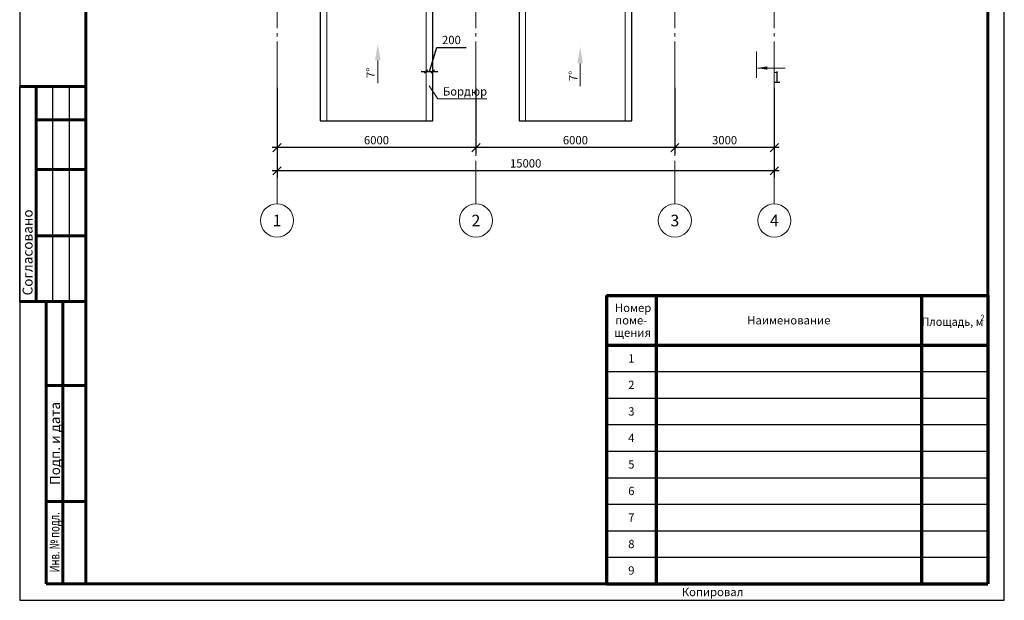
# Model space of a CAD drawing. Units: millimetres. Extents: x 41980 to 1500136, y 172811 to 394362.
# Drawn here: x 1362026 to 1391726, y 172811 to 190330 of the extents above; entities that cross this region are included whole.
import ezdxf
from ezdxf.enums import TextEntityAlignment as Align

# ---------------------------------------------------------------- set-up
doc = ezdxf.new("R2010")
doc.units = ezdxf.units.MM
doc.header["$PDSIZE"] = 2000
doc.linetypes.add('GOST2.303 5', pattern=[24, 20, -1.5, 1, -1.5])
doc.layers.get('DefPoints').update_dxf_attribs({"color": 9})
doc.layers.add('1WALL', color=7, linetype='Continuous')
doc.layers.add('Текст', color=171, linetype='Continuous')
for name, color, linetype, lineweight in [('Выноски 0.13', 3, 'Continuous', 13), ('Оси', 1, 'GOST2.303 5', 13), ('Основной', 7, 'Continuous', 40), ('Размеры', 6, 'Continuous', 9), ('Тонкая 0.15', 7, 'Continuous', 15)]:
    doc.layers.add(name, color=color, linetype=linetype, lineweight=lineweight)
doc.styles.add('GOST 2.304', font='CS_Gost2304.shx', dxfattribs={"oblique": 15})
doc.styles.add('SPECIF', font='cs_gost2304.shx', dxfattribs={"width": 0.8, "oblique": 15})
doc.dimstyles.new('PS_TICK', dxfattribs={"dimscale": 100, "dimtxt": 2.5, "dimasz": 1, "dimexe": 2, "dimexo": 2, "dimgap": 1, "dimtad": 1, "dimdec": 0, "dimzin": 0, "dimtxsty": 'GOST 2.304', "dimblk": 'OBLIQUE', "dimcen": 2, "dimdle": 1.5, "dimse1": 1, "dimse2": 1, "dimclrd": 6, "dimclre": 6, "dimclrt": 6, "dimadec": 0, "dimazin": 2, "dimtfac": 1, "dimtdec": 0, "dimtmove": 1, "dimatfit": 3, "dimldrblk": 'OBLIQUE', "dimfxl": 1.25, "dimtolj": 1, "dimtzin": 0, "dimarcsym": 0})

# ---------------------------------------------------------------- blocks, each defined once
blk = doc.blocks.new('_Oblique')
at = {"color": 0, "linetype": 'ByBlock', "lineweight": -2}
blk.add_line((-0.5, -0.5), (0.5, 0.5), dxfattribs=at)
blk = doc.blocks.new('*D209')
at = {"layer": 'DefPoints', "color": 0, "lineweight": 30}
for p in [(1369788, 188470), (1384788, 188470), (1369788, 185770)]:
    blk.add_point(p, dxfattribs=at)
at = {"layer": 'Размеры', "color": 6, "lineweight": -2}
for p, q in [((1369788, 188270), (1369788, 185570)), ((1384788, 188270), (1384788, 185570)), ((1384938, 185770), (1369638, 185770))]:
    blk.add_line(p, q, dxfattribs=at)
at = {"layer": 'Размеры', "color": 6, "lineweight": -2, "xscale": 250, "yscale": 250, "zscale": 250, "rotation": 180}
blk.add_blockref('_Oblique', (1369788, 185770), dxfattribs=at)
at = {"layer": 'Размеры', "color": 6, "lineweight": -2, "xscale": 250, "yscale": 250, "zscale": 250}
blk.add_blockref('_Oblique', (1384788, 185770), dxfattribs=at)
at = {"layer": 'Размеры', "color": 6, "insert": (1377288, 185995), "char_height": 250, "attachment_point": 5, "style": 'GOST 2.304'}
blk.add_mtext('\\A1;15000', dxfattribs=at)
blk = doc.blocks.new('*D210')
at = {"layer": 'DefPoints', "color": 0, "lineweight": 30}
for p in [(1369788, 188470), (1375788, 188470), (1369788, 186470)]:
    blk.add_point(p, dxfattribs=at)
at = {"layer": 'Размеры', "color": 6, "lineweight": -2}
for p, q in [((1369788, 188270), (1369788, 186270)), ((1375788, 188270), (1375788, 186270)), ((1375938, 186470), (1369638, 186470))]:
    blk.add_line(p, q, dxfattribs=at)
at = {"layer": 'Размеры', "color": 6, "lineweight": -2, "xscale": 250, "yscale": 250, "zscale": 250, "rotation": 180}
blk.add_blockref('_Oblique', (1369788, 186470), dxfattribs=at)
at = {"layer": 'Размеры', "color": 6, "lineweight": -2, "xscale": 250, "yscale": 250, "zscale": 250}
blk.add_blockref('_Oblique', (1375788, 186470), dxfattribs=at)
at = {"layer": 'Размеры', "color": 6, "insert": (1372788, 186695), "char_height": 250, "attachment_point": 5, "style": 'GOST 2.304'}
blk.add_mtext('\\A1;6000', dxfattribs=at)
blk = doc.blocks.new('*D211')
at = {"layer": 'DefPoints', "color": 0, "lineweight": 30}
for p in [(1375788, 188470), (1381788, 188470), (1375788, 186470)]:
    blk.add_point(p, dxfattribs=at)
at = {"layer": 'Размеры', "color": 6, "lineweight": -2}
for p, q in [((1375788, 188270), (1375788, 186270)), ((1381788, 188270), (1381788, 186270)), ((1381938, 186470), (1375638, 186470))]:
    blk.add_line(p, q, dxfattribs=at)
at = {"layer": 'Размеры', "color": 6, "lineweight": -2, "xscale": 250, "yscale": 250, "zscale": 250, "rotation": 180}
blk.add_blockref('_Oblique', (1375788, 186470), dxfattribs=at)
at = {"layer": 'Размеры', "color": 6, "lineweight": -2, "xscale": 250, "yscale": 250, "zscale": 250}
blk.add_blockref('_Oblique', (1381788, 186470), dxfattribs=at)
at = {"layer": 'Размеры', "color": 6, "insert": (1378788, 186695), "char_height": 250, "attachment_point": 5, "style": 'GOST 2.304'}
blk.add_mtext('\\A1;6000', dxfattribs=at)
blk = doc.blocks.new('*D212')
at = {"layer": 'DefPoints', "color": 0, "lineweight": 30}
for p in [(1381788, 188470), (1384788, 188470), (1381788, 186470)]:
    blk.add_point(p, dxfattribs=at)
at = {"layer": 'Размеры', "color": 6, "lineweight": -2}
for p, q in [((1381788, 188270), (1381788, 186270)), ((1384788, 188270), (1384788, 186270)), ((1384938, 186470), (1381638, 186470))]:
    blk.add_line(p, q, dxfattribs=at)
at = {"layer": 'Размеры', "color": 6, "lineweight": -2, "xscale": 250, "yscale": 250, "zscale": 250, "rotation": 180}
blk.add_blockref('_Oblique', (1381788, 186470), dxfattribs=at)
at = {"layer": 'Размеры', "color": 6, "lineweight": -2, "xscale": 250, "yscale": 250, "zscale": 250}
blk.add_blockref('_Oblique', (1384788, 186470), dxfattribs=at)
at = {"layer": 'Размеры', "color": 6, "insert": (1383288, 186695), "char_height": 250, "attachment_point": 5, "style": 'GOST 2.304'}
blk.add_mtext('\\A1;3000', dxfattribs=at)
blk = doc.blocks.new('*D213')
at = {"layer": 'DefPoints', "color": 0, "lineweight": 30, "ltscale": 100}
for p in [(1374288, 188768), (1374488, 188768), (1374488, 188768)]:
    blk.add_point(p, dxfattribs=at)
at = {"layer": 'Размеры', "color": 6, "lineweight": -2, "ltscale": 100}
for p, q in [((1374388, 188768), (1374605, 189493)), ((1374605, 189493), (1375490, 189493)), ((1374138, 188768), (1374638, 188768))]:
    blk.add_line(p, q, dxfattribs=at)
at = {"layer": 'Размеры', "color": 6, "lineweight": -2, "ltscale": 100, "xscale": 100, "yscale": 100, "zscale": 100, "rotation": 180}
blk.add_blockref('_Oblique', (1374288, 188768), dxfattribs=at)
at = {"layer": 'Размеры', "color": 6, "lineweight": -2, "ltscale": 100, "xscale": 100, "yscale": 100, "zscale": 100}
blk.add_blockref('_Oblique', (1374488, 188768), dxfattribs=at)
at = {"layer": 'Размеры', "color": 6, "ltscale": 100, "insert": (1375048, 189718), "char_height": 250, "attachment_point": 5, "style": 'GOST 2.304'}
blk.add_mtext('\\A1;200', dxfattribs=at)

msp = doc.modelspace()

# ---------------------------------------------------------------- linework, layer by layer
at = {"linetype": 'Continuous', "lineweight": 25}
for p, q in [((1362025.6, 181810.6), (1362025.6, 188310.6)), ((1363025.6, 181810.6), (1363025.6, 188310.6)), ((1363525.6, 181810.6), (1363525.6, 188310.6)), ((1390659.8, 173310.6), (1391225.6, 173310.6))]:
    msp.add_line(p, q, dxfattribs=at)
at = {"color": 7, "linetype": 'Continuous', "lineweight": 60}
for p, q in [((1364025.6, 188310.6), (1362025.6, 188310.6)), ((1362525.6, 181810.6), (1362525.6, 188310.6)), ((1364025.6, 173310.6), (1364025.6, 188310.6)), ((1362525.6, 187310.6), (1364025.6, 187310.6)), ((1362525.6, 185810.6), (1364025.6, 185810.6)), ((1362525.6, 183810.6), (1364025.6, 183810.6)), ((1362060.5, 181827.9), (1364060.5, 181827.9)), ((1362825.6, 173310.6), (1362825.6, 181810.6)), ((1363325.6, 173310.6), (1363325.6, 181810.6)), ((1362842.2, 179291.4), (1364042.2, 179291.4)), ((1362842.2, 175791.4), (1364042.2, 175791.4)), ((1364025.6, 173310.6), (1362825.6, 173310.6))]:
    msp.add_line(p, q, dxfattribs=at)
at = {"layer": '1WALL', "ltscale": 100}
for p, q in [((1371087.6, 191279.8), (1371087.6, 187279.8)), ((1374487.6, 187279.8), (1374487.6, 191279.8)), ((1377087.6, 191279.8), (1377087.6, 187279.8)), ((1380487.6, 187279.8), (1380487.6, 191279.8)), ((1371087.6, 187279.8), (1374487.6, 187279.8)), ((1377087.6, 187279.8), (1380487.6, 187279.8))]:
    msp.add_line(p, q, dxfattribs=at)
at = {"layer": 'Выноски 0.13', "linetype": 'Continuous', "ltscale": 100}
for p, q in [((1384252.3, 188571), (1384252.3, 189371)), ((1372826.8, 188417.9), (1372826.8, 189103.6)), ((1378931.8, 188324.3), (1378931.8, 189010)), ((1384277.3, 188871), (1385111.1, 188871))]:
    msp.add_line(p, q, dxfattribs=at)
at = {"layer": 'Выноски 0.13', "ltscale": 100}
for p, q in [((1374377.4, 188332.9), (1374641, 187941.1)), ((1374641, 187941.1), (1376112.7, 187941.1))]:
    msp.add_line(p, q, dxfattribs=at)
at = {"layer": 'Выноски 0.13', "linetype": 'Continuous', "ltscale": 100}
for points in [[(1372826.8, 189603.6), (1372910.6, 189102.8), (1372743, 189102.8)], [(1378931.8, 189510), (1379015.6, 189009.3), (1378848, 189009.3)], [(1384277.3, 188871), (1384577.7, 188921.2), (1384577.7, 188820.7)]]:
    msp.add_solid(points, dxfattribs=at)
at = {"layer": 'Оси', "linetype": 'GOST2.303 5', "ltscale": 100}
for p, q in [((1369787.6, 206469.8), (1369787.6, 188469.8)), ((1375787.6, 206469.8), (1375787.6, 188469.8)), ((1381787.6, 206469.8), (1381787.6, 188469.8)), ((1384787.6, 206469.8), (1384787.6, 188469.8)), ((1369787.6, 188469.8), (1369787.6, 185269.8)), ((1375787.6, 188469.8), (1375787.6, 185269.8)), ((1381787.6, 188469.8), (1381787.6, 185269.8)), ((1384787.6, 188469.8), (1384787.6, 185269.8)), ((1369787.6, 185269.8), (1369787.6, 184769.8)), ((1375787.6, 185269.8), (1375787.6, 184769.8)), ((1381787.6, 185269.8), (1381787.6, 184769.8)), ((1384787.6, 185269.8), (1384787.6, 184769.8))]:
    msp.add_line(p, q, dxfattribs=at)
at = {"layer": 'Оси', "linetype": 'Continuous', "ltscale": 100}
for centre in [(1369787.6, 184269.8), (1375787.6, 184269.8), (1381787.6, 184269.8), (1384787.6, 184269.8)]:
    msp.add_circle(centre, 500, dxfattribs=at)
at = {"layer": 'Основной', "linetype": 'Continuous', "lineweight": 25, "ltscale": 100}
for p, q in [((1362025.6, 214810.6), (1362025.6, 172810.6)), ((1391725.6, 172810.6), (1391725.6, 214810.6)), ((1362025.6, 172810.6), (1391725.6, 172810.6))]:
    msp.add_line(p, q, dxfattribs=at)
at = {"layer": 'Основной', "color": 7, "linetype": 'Continuous', "lineweight": 60, "ltscale": 100}
for p, q in [((1364025.6, 214310.6), (1364025.6, 173310.6)), ((1391225.6, 173310.6), (1391225.6, 214310.6)), ((1364025.6, 173310.6), (1391225.6, 173310.6))]:
    msp.add_line(p, q, dxfattribs=at)
at = {"layer": 'Текст', "linetype": 'Continuous', "lineweight": 70, "ltscale": 100}
for p, q in [((1379725.6, 182010.6), (1379725.6, 173310.6)), ((1379725.6, 182010.6), (1391225.6, 182010.6)), ((1381225.6, 182010.6), (1381225.6, 173310.6)), ((1389225.6, 182010.6), (1389225.6, 173310.6)), ((1391225.6, 182010.6), (1391225.6, 173310.6)), ((1379725.6, 180510.6), (1391225.6, 180510.6)), ((1379725.6, 173310.6), (1391225.6, 173310.6))]:
    msp.add_line(p, q, dxfattribs=at)
at = {"layer": 'Текст', "linetype": 'Continuous', "lineweight": 25, "ltscale": 100}
for p, q in [((1379725.6, 179710.6), (1391225.6, 179710.6)), ((1379725.6, 178910.6), (1391225.6, 178910.6)), ((1379725.6, 178110.6), (1391225.6, 178110.6)), ((1379725.6, 177310.6), (1391225.6, 177310.6)), ((1379725.6, 176510.6), (1391225.6, 176510.6)), ((1379725.6, 175710.6), (1391225.6, 175710.6)), ((1379725.6, 174910.6), (1391225.6, 174910.6)), ((1379725.6, 174110.6), (1391225.6, 174110.6))]:
    msp.add_line(p, q, dxfattribs=at)
at = {"layer": 'Тонкая 0.15', "ltscale": 100}
for p, q in [((1371287.6, 191279.8), (1371287.6, 187279.8)), ((1374287.6, 191279.8), (1374287.6, 187279.8)), ((1377287.6, 191279.8), (1377287.6, 187279.8)), ((1380287.6, 191279.8), (1380287.6, 187279.8))]:
    msp.add_line(p, q, dxfattribs=at)

# ---------------------------------------------------------------- texts
at = {"linetype": 'Continuous', "lineweight": 25, "style": 'SPECIF'}
msp.add_text('Согласовано', height=300, rotation=90, dxfattribs=at).set_placement((1362413.8, 182010.6))
msp.add_text('Подп. и дата', height=300, rotation=90, dxfattribs=at).set_placement((1363092.2, 177541.4), align=Align.MIDDLE_CENTER)
at = {"linetype": 'Continuous', "lineweight": 25, "style": 'SPECIF', "width": 0.7}
msp.add_text('Инв. № подл.', height=300, rotation=90, dxfattribs=at).set_placement((1363075.6, 174560.6), align=Align.MIDDLE_CENTER)
at = {"layer": 'Выноски 0.13', "linetype": 'Continuous', "ltscale": 100, "style": 'GOST 2.304', "oblique": 15}
for p in [(1372736.8, 188567.9), (1378841.8, 188474.3)]:
    msp.add_text('7°', height=250, rotation=90, dxfattribs=at).set_placement(p)
msp.add_text('1', height=350, dxfattribs=at).set_placement((1384727.3, 188421))
at = {"layer": 'Выноски 0.13', "ltscale": 100, "style": 'GOST 2.304', "oblique": 15}
msp.add_text('Бордюр', height=250, dxfattribs=at).set_placement((1374791, 188041.1))
at = {"layer": 'Оси', "linetype": 'Continuous', "lineweight": 25, "ltscale": 100, "style": 'GOST 2.304', "oblique": 15}
for s, p in [('1', (1369787.6, 184269.8)), ('2', (1375787.6, 184269.8)), ('3', (1381787.6, 184269.8)), ('4', (1384787.6, 184269.8))]:
    msp.add_text(s, height=350, dxfattribs=at).set_placement(p, align=Align.MIDDLE_CENTER)
at = {"layer": 'Основной', "linetype": 'Continuous', "lineweight": 25, "ltscale": 100, "style": 'GOST 2.304', "oblique": 15}
msp.add_text('Копировал', height=250, dxfattribs=at).set_placement((1382925.6, 172935.6), align=Align.CENTER)
at = {"layer": 'Текст', "linetype": 'Continuous', "ltscale": 100, "style": 'GOST 2.304', "oblique": 15}
for s, p in [('Номер', (1379980.4, 181510.6)), ('поме-', (1379988.1, 181135.6)), ('щения', (1379964.7, 180760.6))]:
    msp.add_text(s, height=250, dxfattribs=at).set_placement(p)
for s, p in [('Наименование', (1385225.6, 181260.6)), ('1', (1380475.6, 180110.6)), ('2', (1380475.6, 179310.6)), ('3', (1380475.6, 178510.6)), ('4', (1380475.6, 177710.6)), ('5', (1380475.6, 176910.6)), ('6', (1380475.6, 176110.6)), ('7', (1380475.6, 175310.6)), ('8', (1380475.6, 174510.6)), ('9', (1380475.6, 173710.6))]:
    msp.add_text(s, height=250, dxfattribs=at).set_placement(p, align=Align.MIDDLE_CENTER)
at = {"layer": 'Текст', "linetype": 'Continuous', "ltscale": 100, "style": 'GOST 2.304', "oblique": 15, "width": 0.965074}
for s, height, p in [('Площадь, м', 250, (1389225.6, 181091.8)), ('2', 175, (1391008, 181254.3))]:
    msp.add_text(s, height=height, dxfattribs=at).set_placement(p)

# ---------------------------------------------------------------- dimensions: what is measured, and where the dimension line sits
at = {"layer": 'Размеры', "ltscale": 100}
dim = msp.add_linear_dim(base=(1374487.6, 188768), p1=(1374287.6, 188768), p2=(1374487.6, 188768), dimstyle='PS_TICK', override={"dimscale": 100}, dxfattribs=at)
dim.commit()
dim.dimension.update_dxf_attribs({"geometry": '*D213', "text_midpoint": (1374705.1, 189718)})
at = {"layer": 'Размеры'}
for base, p1, p2, picture, middle in [((1369787.6, 185769.8), (1384787.6, 188469.8), (1369787.6, 188469.8), '*D209', (1377287.6, 185994.8)), ((1369787.6, 186469.8), (1375787.6, 188469.8), (1369787.6, 188469.8), '*D210', (1372787.6, 186694.8)), ((1375787.6, 186469.8), (1381787.6, 188469.8), (1375787.6, 188469.8), '*D211', (1378787.6, 186694.8)), ((1381787.6, 186469.8), (1384787.6, 188469.8), (1381787.6, 188469.8), '*D212', (1383287.6, 186694.8))]:
    dim = msp.add_linear_dim(base=base, p1=p1, p2=p2, dimstyle='PS_TICK', override={"dimasz": 2.5, "dimlfac": 1, "dimzin": 8, "dimtxsty": 'GOST 2.304', "dimse1": 0, "dimse2": 0, "dimtfac": 0.75, "dimtolj": 1, "dimtzin": 8}, dxfattribs=at)
    dim.commit()
    dim.dimension.update_dxf_attribs({"geometry": picture, "text_midpoint": middle})

doc.saveas('drawing.dxf')
